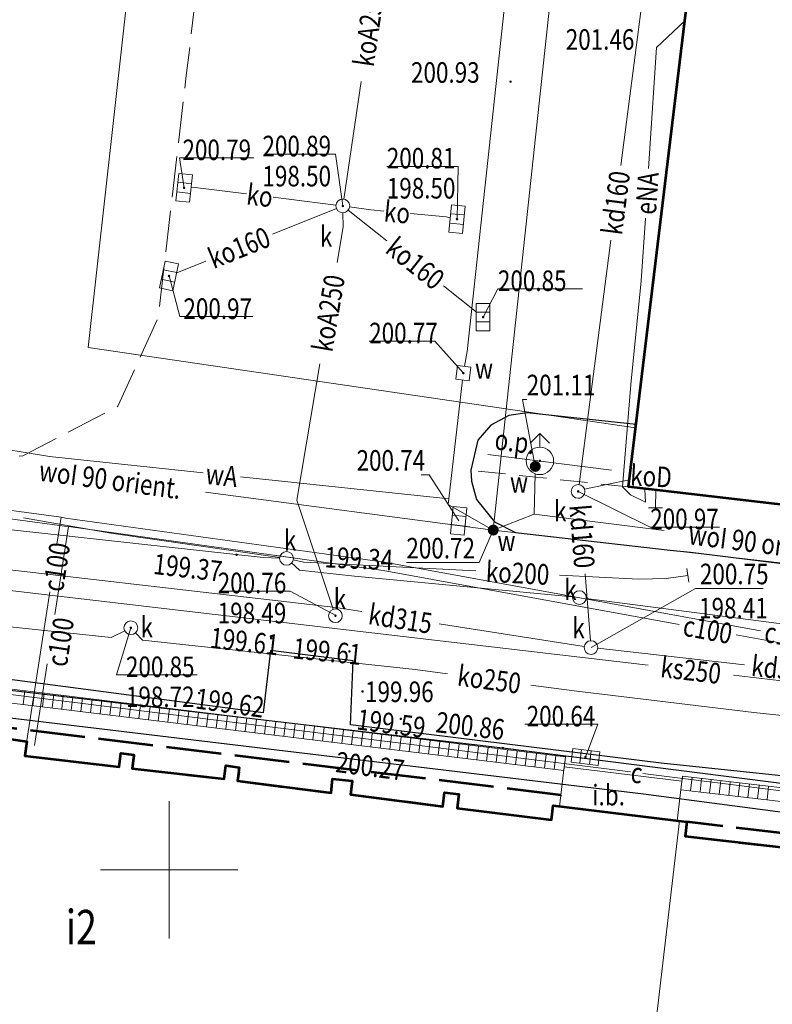
# Model space of a CAD drawing. Units: metres. Extents: x 7428761 to 7429061, y 5548509 to 5548874.
# Drawn here: x 7428895 to 7428922, y 5548545 to 5548581 of the extents above; entities that cross this region are included whole.
import ezdxf
from ezdxf.enums import TextEntityAlignment as Align

# ---------------------------------------------------------------- set-up
doc = ezdxf.new("R2010")
doc.units = ezdxf.units.M
doc.header["$MEASUREMENT"] = 0
for name, pattern in [('EGBN11-500', [2.5, 2, -0.5]), ('KTCR02-500', [1.5, 1, -0.5]), ('KTJZ01-500', [2, 1.5, -0.5])]:
    doc.linetypes.add(name, pattern=pattern)
for name, color, linetype, lineweight in [('BDOT500_ciag_ruchu_pieszego_i_rowerowego', 250, 'Continuous', 0), ('BDOT500_inna_budowla', 250, 'Continuous', 0), ('BDOT500_jezdnia', 250, 'Continuous', 0), ('BDOT500_kraweznik', 250, 'Continuous', 0), ('BDOT500_obiekt_przyrodniczy', 250, 'Continuous', 0), ('BDOT500_punkt_o_okreslonej_wysokosci', 250, 'Continuous', 0), ('EGiB_budynek', 250, 'Continuous', 0), ('EGiB_budynek_dodatki', 250, 'Continuous', 0), ('GESBLO', 250, 'Continuous', 13), ('GESUT_C_Przewod_cieplowniczy', 250, 'Continuous', 0), ('GESUT_C_Rura_ochronna', 250, 'Continuous', 0), ('GESUT_C_Wlaz', 250, 'Continuous', 0), ('GESUT_E_Punkt_zmiany_cech_lub_zrodla_danych_o_polozeniu_przewodu', 250, 'Continuous', 0), ('GESUT_K_Kratka_sciekowa', 250, 'Continuous', 0), ('GESUT_K_Odwodnienie_liniowe', 250, 'Continuous', 0), ('GESUT_K_Przewod_kanalizacyjny_deszczowy', 250, 'Continuous', 0), ('GESUT_K_Punkt_zmiany_cech_lub_zrodla_danych_o_polozeniu_przewodu', 250, 'Continuous', 0), ('GESUT_W_Hydrant', 250, 'Continuous', 0), ('GESUT_W_Przewod_wodociagowy', 250, 'Continuous', 0), ('GESUT_W_Zasuwa', 250, 'Continuous', 0), ('SUPE_01', 250, 'Continuous', 0), ('SUUS15_05_K', 250, 'Continuous', 0), ('SUUS15_08_W', 250, 'Continuous', 0), ('SUUS15_8a_W', 250, 'Continuous', 0), ('SUUS22_01_C', 250, 'Continuous', 0), ('SUUS25_W', 250, 'Continuous', 0), ('Warstwa 1', 250, 'Continuous', 0), ('Warstwa 5', 250, 'Continuous', 0)]:
    doc.layers.add(name, color=color, linetype=linetype, lineweight=lineweight)
doc.layers.add('GUPKSH', color=7, linetype='Continuous', lineweight=0, true_color=0x803300)
doc.styles.add('Style-ITALIC_1250 I 0.20944', font='ITALIC_1250.shx', dxfattribs={"oblique": 12})

# ---------------------------------------------------------------- blocks, each defined once
blk = doc.blocks.new('GUPCSH1')
at = {"layer": 'SUUS22_01_C', "linetype": 'Continuous', "lineweight": -2}
blk.add_hatch(color=212, dxfattribs=at).paths.add_polyline_path([(0, -0.45), (-0.11647, -0.43467), (-0.225, -0.38971), (-0.3182, -0.3182), (-0.38971, -0.225), (-0.43467, -0.11647), (-0.45, 0), (-0.43467, 0.11647), (-0.38971, 0.225), (-0.3182, 0.3182), (-0.225, 0.38971), (-0.11647, 0.43467), (0, 0.45), (0.11647, 0.43467), (0.225, 0.38971), (0.3182, 0.3182), (0.38971, 0.225), (0.43467, 0.11647), (0.45, 0), (0.43467, -0.11647), (0.38971, -0.225), (0.3182, -0.3182), (0.225, -0.38971), (0.11647, -0.43467)])
blk = doc.blocks.new('GUPKSH1')
at = {"layer": 'GUPKSH', "linetype": 'Continuous', "lineweight": -2}
blk.add_hatch(color=36, dxfattribs=at).paths.add_polyline_path([(0, -0.45), (-0.11647, -0.43467), (-0.225, -0.38971), (-0.3182, -0.3182), (-0.38971, -0.225), (-0.43467, -0.11647), (-0.45, 0), (-0.43467, 0.11647), (-0.38971, 0.225), (-0.3182, 0.3182), (-0.225, 0.38971), (-0.11647, 0.43467), (0, 0.45), (0.11647, 0.43467), (0.225, 0.38971), (0.3182, 0.3182), (0.38971, 0.225), (0.43467, 0.11647), (0.45, 0), (0.43467, -0.11647), (0.38971, -0.225), (0.3182, -0.3182), (0.225, -0.38971), (0.11647, -0.43467)])
blk = doc.blocks.new('GUPWSH1')
at = {"layer": 'SUUS25_W', "linetype": 'Continuous', "lineweight": -2}
blk.add_hatch(color=5, dxfattribs=at).paths.add_polyline_path([(0, -0.45), (-0.11647, -0.43467), (-0.225, -0.38971), (-0.3182, -0.3182), (-0.38971, -0.225), (-0.43467, -0.11647), (-0.45, 0), (-0.43467, 0.11647), (-0.38971, 0.225), (-0.3182, 0.3182), (-0.225, 0.38971), (-0.11647, 0.43467), (0, 0.45), (0.11647, 0.43467), (0.225, 0.38971), (0.3182, 0.3182), (0.38971, 0.225), (0.43467, 0.11647), (0.45, 0), (0.43467, -0.11647), (0.38971, -0.225), (0.3182, -0.3182), (0.225, -0.38971), (0.11647, -0.43467)])
blk = doc.blocks.new('SUXX_01')
at = {"layer": 'GESUT_K_Punkt_zmiany_cech_lub_zrodla_danych_o_polozeniu_przewodu', "color": 36, "linetype": 'Continuous', "lineweight": 13}
blk.add_line((0, -0.25), (0, 0.25), dxfattribs=at)
blk = doc.blocks.new('RTPW02')
at = {"layer": 'Warstwa 5', "linetype": 'Continuous', "lineweight": 13}
h = blk.add_hatch(color=250, dxfattribs=at)
edge = h.paths.add_edge_path()
edge.add_arc((0, 0), 0.045, 0, 360)
blk = doc.blocks.new('SUUS25_2')
at = {"layer": 'GESUT_W_Zasuwa', "linetype": 'Continuous', "lineweight": 0}
h = blk.add_hatch(color=250, dxfattribs=at)
edge = h.paths.add_edge_path()
edge.add_arc((0, 0), 0.2, 0, 360)
blk = doc.blocks.new('RTPW02_1')
at = {"layer": 'BDOT500_punkt_o_okreslonej_wysokosci', "linetype": 'Continuous', "lineweight": 13}
h = blk.add_hatch(color=250, dxfattribs=at)
edge = h.paths.add_edge_path()
edge.add_arc((0, 0), 0.045, 0, 360)
blk = doc.blocks.new('SUXX_01_1')
at = {"layer": 'GESUT_E_Punkt_zmiany_cech_lub_zrodla_danych_o_polozeniu_przewodu', "color": 1, "linetype": 'Continuous', "lineweight": 13}
blk.add_line((0, -0.25), (0, 0.25), dxfattribs=at)
blk = doc.blocks.new('SUUS05')
at = {"layer": 'GESUT_K_Kratka_sciekowa', "color": 250, "linetype": 'Continuous', "lineweight": 13}
for p, q in [((-0.175, -0.25), (-0.175, 0.25)), ((0.175, 0.25), (0.175, -0.25))]:
    blk.add_line(p, q, dxfattribs=at)
at = {"layer": 'GESUT_K_Kratka_sciekowa', "color": 250, "linetype": 'Continuous', "lineweight": 13, "flags": 128}
blk.add_lwpolyline([(-0.5, -0.25), (0.5, -0.25), (0.5, 0.25), (-0.5, 0.25), (-0.5, -0.25)], close=True, dxfattribs=at)
blk = doc.blocks.new('SUUS02')
at = {"layer": 'GESUT_W_Hydrant', "color": 250, "linetype": 'Continuous', "lineweight": 13}
for p, q in [((0, 1), (-0.354, 0.646)), ((0, 0.5), (0, 1)), ((0, 1), (0.354, 0.646))]:
    blk.add_line(p, q, dxfattribs=at)
blk.add_circle((0, 0), 0.5, dxfattribs=at)
blk = doc.blocks.new('SUUS15_8a_W')
at = {"layer": 'SUUS15_8a_W', "color": 5, "linetype": 'Continuous', "lineweight": 13, "flags": 128}
blk.add_lwpolyline([(-0.25, 0.25), (0.25, 0.25), (0.25, -0.25), (-0.25, -0.25), (-0.25, 0.25)], close=True, dxfattribs=at)
blk = doc.blocks.new('SUUS15_05_K')
at = {"layer": 'SUUS15_05_K', "color": 36, "linetype": 'Continuous', "lineweight": 13}
blk.add_circle((0, 0), 0.25, dxfattribs=at)
blk = doc.blocks.new('SUUS05_1')
at = {"layer": 'GESUT_K_Kratka_sciekowa', "color": 250, "linetype": 'Continuous', "lineweight": 13}
for p, q in [((-0.175, -0.25), (-0.175, 0.25)), ((0.175, 0.25), (0.175, -0.25))]:
    blk.add_line(p, q, dxfattribs=at)
at = {"layer": 'GESUT_K_Kratka_sciekowa', "color": 250, "linetype": 'Continuous', "lineweight": 13, "flags": 128}
blk.add_lwpolyline([(-0.5, -0.25), (0.5, -0.25), (0.5, 0.25), (-0.5, 0.25), (-0.5, -0.25)], close=True, dxfattribs=at)
blk = doc.blocks.new('SUUS15_05_K_1')
at = {"layer": 'SUUS15_05_K', "color": 36, "linetype": 'Continuous', "lineweight": 13}
blk.add_circle((0, 0), 0.25, dxfattribs=at)

msp = doc.modelspace()

# ---------------------------------------------------------------- linework, layer by layer
at = {"layer": 'BDOT500_ciag_ruchu_pieszego_i_rowerowego', "color": 250, "linetype": 'KTCR02-500', "lineweight": 13}
msp.add_line((7428916.72, 5548563.95), (7428910.98, 5548564.56), dxfattribs=at)
at = {"layer": 'BDOT500_inna_budowla', "color": 250, "linetype": 'Continuous', "lineweight": 13, "flags": 128}
msp.add_lwpolyline([(7428914.21, 5548552.312), (7428914.386, 5548553.752), (7428918.67, 5548553.23), (7428918.495, 5548551.791), (7428914.21, 5548552.312)], close=True, dxfattribs=at)
at = {"layer": 'BDOT500_jezdnia', "color": 250, "linetype": 'KTJZ01-500', "lineweight": 13, "flags": 128}
msp.add_lwpolyline([(7428891.77, 5548673.03), (7428879.69, 5548571.58), (7428880.13, 5548569.76), (7428881.86, 5548567.54), (7428885.49, 5548565.83), (7428888.86, 5548565.05), (7428891.59, 5548565.06), (7428894.66, 5548565.08), (7428898.13, 5548566.89), (7428899.6, 5548570.15), (7428900.62, 5548578.94), (7428903.16, 5548600.16), (7428911.67, 5548670.65)], dxfattribs=at)
at = {"layer": 'BDOT500_kraweznik', "color": 250, "linetype": 'Continuous', "lineweight": 30, "flags": 128}
for points in [[(7428917, 5548566.23), (7428913.03, 5548566.65), (7428912.37, 5548566.56), (7428911.71, 5548566.2), (7428911.24, 5548565.66), (7428910.98, 5548564.56), (7428911.01, 5548564.16), (7428911.19, 5548563.5), (7428911.84, 5548562.68), (7428912.61, 5548562.29), (7428918.24, 5548561.65)], [(7428823.37, 5548559.94), (7428830.91, 5548562.4), (7428831.91, 5548563.38), (7428844.49, 5548562.2), (7428878.71, 5548558.4), (7428883.72, 5548557.77), (7428912.15, 5548554.44), (7428944.2, 5548550.38)], [(7428918.24, 5548561.65), (7428918.98, 5548561.58), (7428945.28, 5548558.32), (7428946.44, 5548558.6), (7428947.15, 5548559.28), (7428947.33, 5548559.7), (7428947.293, 5548560.383)]]:
    msp.add_lwpolyline(points, dxfattribs=at)
at = {"layer": 'BDOT500_obiekt_przyrodniczy', "color": 250, "linetype": 'Continuous', "lineweight": 13}
msp.add_line((7428911.6, 5548565.13), (7428916.11, 5548564.56), dxfattribs=at)
at = {"layer": 'EGiB_budynek', "color": 250, "linetype": 'Continuous', "lineweight": 53, "flags": 128}
msp.add_lwpolyline([(7428929.75, 5548671.77), (7428948.17, 5548669.55), (7428935.18, 5548561.81), (7428916.72, 5548563.95), (7428929.75, 5548671.77)], close=True, dxfattribs=at)
msp.add_lwpolyline([(7428894.23, 5548554.76), (7428894.81, 5548554.68), (7428894.74, 5548554.16), (7428898.17, 5548553.75), (7428898.23, 5548554.25), (7428898.71, 5548554.19), (7428898.65, 5548553.69), (7428902, 5548553.31), (7428902.06, 5548553.8), (7428902.55, 5548553.73), (7428902.49, 5548553.24), (7428905.89, 5548552.81), (7428905.95, 5548553.32), (7428906.66, 5548553.24), (7428906.6, 5548552.74), (7428909.96, 5548552.31), (7428910.02, 5548552.82), (7428910.54, 5548552.76), (7428910.48, 5548552.25), (7428913.92, 5548551.82), (7428913.98, 5548552.34), (7428918.85, 5548551.75), (7428918.79, 5548551.23), (7428922.3, 5548550.82)], dxfattribs=at)
at = {"layer": 'EGiB_budynek_dodatki', "color": 250, "linetype": 'EGBN11-500', "lineweight": 53, "flags": 128}
for points in [[(7428894.81, 5548554.68), (7428894.74, 5548554.16), (7428898.17, 5548553.75), (7428898.23, 5548554.25), (7428898.71, 5548554.19), (7428898.65, 5548553.69), (7428902, 5548553.31), (7428902.06, 5548553.8), (7428902.55, 5548553.73), (7428902.49, 5548553.24), (7428905.89, 5548552.81), (7428905.95, 5548553.32), (7428906.66, 5548553.24), (7428906.6, 5548552.74), (7428909.96, 5548552.31), (7428910.02, 5548552.82), (7428910.54, 5548552.76), (7428910.48, 5548552.25), (7428913.92, 5548551.82), (7428913.98, 5548552.34), (7428914.2, 5548552.32), (7428914.26, 5548552.72), (7428894.7, 5548555.11), (7428874.58, 5548557.55), (7428874.52, 5548557.07), (7428882.6, 5548556.09), (7428892.59, 5548554.86), (7428894.23, 5548554.76), (7428894.81, 5548554.68)], [(7428918.85, 5548551.75), (7428918.79, 5548551.23), (7428922.3, 5548550.82), (7428922.36, 5548551.33), (7428922.86, 5548551.26), (7428922.8, 5548550.75), (7428926.25, 5548550.34), (7428926.31, 5548550.85), (7428926.79, 5548550.79), (7428926.73, 5548550.28), (7428930.13, 5548549.88), (7428930.19, 5548550.38), (7428930.86, 5548550.3), (7428930.8, 5548549.79), (7428934.22, 5548549.39), (7428934.27, 5548549.88), (7428934.75, 5548549.83), (7428934.69, 5548549.32), (7428938.15, 5548548.91), (7428938.21, 5548549.41), (7428938.69, 5548549.35), (7428938.63, 5548548.84), (7428942.01, 5548548.42), (7428942.07, 5548548.95), (7428942.74, 5548548.87), (7428942.68, 5548548.36), (7428946.09, 5548547.96), (7428946.15, 5548548.47), (7428946.64, 5548548.4), (7428946.58, 5548547.89), (7428950.05, 5548547.48), (7428950.11, 5548547.98), (7428950.58, 5548547.92), (7428950.52, 5548547.41), (7428953.92, 5548547.02), (7428953.98, 5548547.52), (7428954.67, 5548547.44), (7428954.61, 5548546.93), (7428957.84, 5548546.54), (7428957.9, 5548547.06), (7428958.52, 5548547), (7428958.46, 5548546.49), (7428961.89, 5548546.07), (7428961.95, 5548546.57), (7428962.47, 5548546.51), (7428962.41, 5548546), (7428965.81, 5548545.61), (7428965.87, 5548546.11), (7428966.47, 5548546.04), (7428966.41, 5548545.53), (7428969.93, 5548545.12), (7428969.99, 5548545.62), (7428918.85, 5548551.75)]]:
    msp.add_lwpolyline(points, close=True, dxfattribs=at)
at = {"layer": 'GESBLO', "color": 250, "linetype": 'Continuous', "lineweight": 13, "flags": 128}
for points in [[(7428894.47, 5548554.73), (7428894.81, 5548554.68), (7428894.74, 5548554.16), (7428898.17, 5548553.75), (7428898.23, 5548554.25), (7428898.71, 5548554.19), (7428898.65, 5548553.69), (7428902, 5548553.31), (7428902.06, 5548553.8), (7428902.55, 5548553.73), (7428902.49, 5548553.24), (7428905.89, 5548552.81), (7428905.95, 5548553.32), (7428906.66, 5548553.24), (7428906.6, 5548552.74), (7428909.96, 5548552.31), (7428910.02, 5548552.82), (7428910.54, 5548552.76), (7428910.48, 5548552.25), (7428913.92, 5548551.82), (7428913.98, 5548552.34), (7428918.58, 5548551.78), (7428917.11, 5548539.24)], [(7428917.11, 5548539.24), (7428918.58, 5548551.78), (7428918.58, 5548551.78), (7428918.85, 5548551.75), (7428918.79, 5548551.23), (7428922.3, 5548550.82)]]:
    msp.add_lwpolyline(points, dxfattribs=at)
at = {"layer": 'GESUT_C_Przewod_cieplowniczy', "color": 212, "linetype": 'Continuous', "lineweight": 13}
for p, q in [((7428903.827, 5548561.463), (7428904.672, 5548561.345)), ((7428914.485, 5548559.998), (7428915.41, 5548559.83))]:
    msp.add_line(p, q, dxfattribs=at)
at = {"layer": 'GESUT_C_Przewod_cieplowniczy', "color": 212, "linetype": 'Continuous', "lineweight": 13, "flags": 128}
for points in [[(7428916.98, 5548566.11), (7428897.04, 5548569.03), (7428899.25, 5548588.86), (7428895.41, 5548589.33), (7428890.48, 5548589.831)], [(7428882.595, 5548564.594), (7428890.37, 5548563.61), (7428896.06, 5548562.85), (7428896.22, 5548562.81), (7428907.84, 5548561.21), (7428921.535, 5548558.712)], [(7428918.571, 5548558.943), (7428907.79, 5548560.91), (7428896.33, 5548562.51), (7428896.18, 5548562.52), (7428890.33, 5548563.31), (7428887.933, 5548563.613)], [(7428896.06, 5548562.85), (7428895.909, 5548561.862)], [(7428896.33, 5548562.51), (7428895.832, 5548559.306)], [(7428895.644, 5548560.134), (7428894.79, 5548554.56)], [(7428932.54, 5548556.46), (7428932.4, 5548556.42), (7428920.653, 5548558.563)], [(7428916.804, 5548553.565), (7428882.239, 5548557.883)], [(7428895.552, 5548557.506), (7428895.09, 5548554.53)], [(7428997.858, 5548543.94), (7428977.86, 5548546.2), (7428956.3, 5548548.89), (7428932.77, 5548551.57), (7428917.248, 5548553.509)]]:
    msp.add_lwpolyline(points, dxfattribs=at)
at = {"layer": 'GESUT_C_Rura_ochronna', "color": 212, "linetype": 'Continuous', "lineweight": 30, "flags": 128}
msp.add_lwpolyline([(7428877.2, 5548557.58), (7428917.27, 5548552.77), (7428931.21, 5548550.94), (7428931.41, 5548552.47), (7428917.91, 5548553.89), (7428906.6, 5548555.28), (7428906.7, 5548557.62), (7428903.69, 5548557.99), (7428903.42, 5548555.72), (7428877.38, 5548559.15), (7428877.2, 5548557.58)], close=True, dxfattribs=at)
at = {"layer": 'GESUT_K_Kratka_sciekowa', "color": 36, "linetype": 'Continuous', "lineweight": 13, "flags": 128}
msp.add_lwpolyline([(7428910.54, 5548562.72), (7428909.47, 5548564.393), (7428909.178, 5548564.393)], dxfattribs=at)
at = {"layer": 'GESUT_K_Odwodnienie_liniowe', "color": 250, "linetype": 'Continuous', "lineweight": 13}
for p, q in [((7428883.83, 5548557.858), (7428914.43, 5548554.113)), ((7428883.77, 5548557.362), (7428914.369, 5548553.617)), ((7428894.673, 5548556.027), (7428894.734, 5548556.524)), ((7428895.025, 5548555.984), (7428895.085, 5548556.481)), ((7428895.376, 5548555.941), (7428895.437, 5548556.438)), ((7428895.728, 5548555.898), (7428895.789, 5548556.395)), ((7428896.08, 5548555.855), (7428896.14, 5548556.351)), ((7428896.431, 5548555.812), (7428896.492, 5548556.308)), ((7428896.783, 5548555.769), (7428896.844, 5548556.265)), ((7428897.135, 5548555.726), (7428897.196, 5548556.222)), ((7428897.487, 5548555.683), (7428897.547, 5548556.179)), ((7428897.838, 5548555.64), (7428897.899, 5548556.136)), ((7428898.19, 5548555.597), (7428898.251, 5548556.093)), ((7428898.542, 5548555.554), (7428898.602, 5548556.05)), ((7428898.893, 5548555.511), (7428898.954, 5548556.007)), ((7428899.245, 5548555.468), (7428899.306, 5548555.964)), ((7428899.597, 5548555.425), (7428899.658, 5548555.921)), ((7428899.949, 5548555.382), (7428900.009, 5548555.878)), ((7428900.3, 5548555.339), (7428900.361, 5548555.835)), ((7428900.652, 5548555.296), (7428900.713, 5548555.792)), ((7428901.004, 5548555.253), (7428901.065, 5548555.749)), ((7428901.355, 5548555.209), (7428901.416, 5548555.706)), ((7428901.707, 5548555.166), (7428901.768, 5548555.663)), ((7428902.059, 5548555.123), (7428902.12, 5548555.62)), ((7428902.411, 5548555.08), (7428902.471, 5548555.577)), ((7428902.762, 5548555.037), (7428902.823, 5548555.534)), ((7428903.114, 5548554.994), (7428903.175, 5548555.491)), ((7428903.466, 5548554.951), (7428903.527, 5548555.447)), ((7428903.817, 5548554.908), (7428903.878, 5548555.404)), ((7428904.169, 5548554.865), (7428904.23, 5548555.361)), ((7428904.521, 5548554.822), (7428904.582, 5548555.318)), ((7428904.873, 5548554.779), (7428904.933, 5548555.275)), ((7428905.224, 5548554.736), (7428905.285, 5548555.232)), ((7428905.576, 5548554.693), (7428905.637, 5548555.189)), ((7428905.928, 5548554.65), (7428905.989, 5548555.146)), ((7428906.28, 5548554.607), (7428906.34, 5548555.103)), ((7428906.631, 5548554.564), (7428906.692, 5548555.06)), ((7428906.983, 5548554.521), (7428907.044, 5548555.017)), ((7428907.335, 5548554.478), (7428907.395, 5548554.974)), ((7428907.686, 5548554.435), (7428907.747, 5548554.931)), ((7428908.038, 5548554.392), (7428908.099, 5548554.888)), ((7428908.39, 5548554.349), (7428908.451, 5548554.845)), ((7428908.742, 5548554.305), (7428908.802, 5548554.802)), ((7428909.093, 5548554.262), (7428909.154, 5548554.759)), ((7428909.445, 5548554.219), (7428909.506, 5548554.716)), ((7428909.797, 5548554.176), (7428909.857, 5548554.673)), ((7428910.148, 5548554.133), (7428910.209, 5548554.63)), ((7428910.5, 5548554.09), (7428910.561, 5548554.587)), ((7428910.852, 5548554.047), (7428910.913, 5548554.543)), ((7428911.204, 5548554.004), (7428911.264, 5548554.5)), ((7428911.555, 5548553.961), (7428911.616, 5548554.457)), ((7428911.907, 5548553.918), (7428911.968, 5548554.414)), ((7428912.259, 5548553.875), (7428912.319, 5548554.371)), ((7428912.61, 5548553.832), (7428912.671, 5548554.328)), ((7428912.962, 5548553.789), (7428913.023, 5548554.285)), ((7428913.314, 5548553.746), (7428913.375, 5548554.242)), ((7428913.666, 5548553.703), (7428913.726, 5548554.199)), ((7428914.017, 5548553.66), (7428914.078, 5548554.156)), ((7428914.369, 5548553.617), (7428914.43, 5548554.113)), ((7428914.369, 5548553.617), (7428914.43, 5548554.113)), ((7428918.633, 5548552.918), (7428918.691, 5548553.414)), ((7428918.982, 5548552.877), (7428919.04, 5548553.374)), ((7428919.331, 5548552.837), (7428919.388, 5548553.333)), ((7428919.679, 5548552.796), (7428919.737, 5548553.293)), ((7428920.028, 5548552.755), (7428920.086, 5548553.252)), ((7428920.377, 5548552.715), (7428920.434, 5548553.211)), ((7428920.725, 5548552.674), (7428920.783, 5548553.171)), ((7428921.074, 5548552.633), (7428921.132, 5548553.13)), ((7428921.422, 5548552.593), (7428921.48, 5548553.089)), ((7428921.771, 5548552.552), (7428921.829, 5548553.049))]:
    msp.add_line(p, q, dxfattribs=at)
at = {"layer": 'GESUT_K_Odwodnienie_liniowe', "color": 250, "linetype": 'Continuous', "lineweight": 13, "flags": 128}
for points in [[(7428918.691, 5548553.414), (7428944.219, 5548550.438), (7428960.94, 5548548.418), (7428984.22, 5548545.618)], [(7428918.633, 5548552.918), (7428944.161, 5548549.942), (7428960.88, 5548547.922), (7428984.16, 5548545.122)]]:
    msp.add_lwpolyline(points, dxfattribs=at)
at = {"layer": 'GESUT_K_Przewod_kanalizacyjny_deszczowy', "color": 36, "linetype": 'Continuous', "lineweight": 13, "flags": 128}
for points in [[(7428916.443, 5548575.665), (7428917.298, 5548582.222)], [(7428906.988, 5548578.729), (7428906.356, 5548574.437)], [(7428902.811, 5548574.627), (7428900.94, 5548574.86), (7428900.792, 5548574.856)], [(7428906.072, 5548574.221), (7428903.786, 5548574.506)], [(7428906.088, 5548574.097), (7428903.762, 5548573.159)], [(7428906.323, 5548573.94), (7428906.33, 5548573.43), (7428906.11, 5548572.128)], [(7428906.516, 5548574.035), (7428907.929, 5548572.914)], [(7428906.568, 5548574.156), (7428907.34, 5548574.05), (7428907.811, 5548574.005)], [(7428908.789, 5548573.912), (7428910.08, 5548573.79), (7428910.233, 5548573.759)], [(7428914.927, 5548564.037), (7428916.088, 5548572.942)], [(7428901.325, 5548572.178), (7428900.269, 5548571.752)], [(7428909.988, 5548571.283), (7428911.18, 5548570.338)], [(7428905.488, 5548568.438), (7428904.65, 5548563.47), (7428905.971, 5548559.497)], [(7428904.02, 5548561.359), (7428903.42, 5548561.38), (7428879, 5548564.06), (7428878.613, 5548564.257)], [(7428915.125, 5548563.876), (7428916.75, 5548564.21)], [(7428914.925, 5548563.519), (7428914.923, 5548563.542)], [(7428904.023, 5548561.386), (7428897.87, 5548562.27), (7428894.692, 5548562.829)], [(7428890.504, 5548561.353), (7428906.07, 5548559.56), (7428907.018, 5548559.411)], [(7428904.514, 5548561.295), (7428904.89, 5548561.21), (7428911.165, 5548560.891)], [(7428917.442, 5548557.452), (7428887.03, 5548561.015)], [(7428904.454, 5548561.181), (7428904.74, 5548560.92), (7428906.75, 5548560.7), (7428914.691, 5548559.944)], [(7428914.209, 5548560.737), (7428917.1, 5548560.59), (7428918.1, 5548560.62), (7428918.89, 5548560.73)], [(7428915.34, 5548558.349), (7428915.145, 5548560.781)], [(7428915.188, 5548559.888), (7428934.39, 5548557.4), (7428934.838, 5548557.517)], [(7428890.845, 5548559.209), (7428897.88, 5548558.47), (7428898.375, 5548558.711)], [(7428909.83, 5548558.969), (7428915.113, 5548558.139)], [(7428898.773, 5548558.639), (7428899.03, 5548558.37), (7428908.96, 5548557.3), (7428910.134, 5548557.142)], [(7428915.608, 5548558.072), (7428920.949, 5548557.474)], [(7428939.36, 5548554.49), (7428927.36, 5548556.29), (7428920.551, 5548557.088)], [(7428913.174, 5548556.732), (7428914.75, 5548556.52), (7428921.29, 5548555.73), (7428924.36, 5548555.41), (7428925.116, 5548555.692)]]:
    msp.add_lwpolyline(points, dxfattribs=at)
at = {"layer": 'GESUT_W_Przewod_wodociagowy', "color": 5, "linetype": 'Continuous', "lineweight": 13}
for p, q in [((7428910.16, 5548563.31), (7428911.35, 5548562.635)), ((7428910.197, 5548562.591), (7428910.941, 5548562.493))]:
    msp.add_line(p, q, dxfattribs=at)
at = {"layer": 'GESUT_W_Przewod_wodociagowy', "color": 5, "linetype": 'Continuous', "lineweight": 13, "flags": 128}
for points in [[(7428914.883, 5548591.027), (7428911.8, 5548562.38)], [(7428912.952, 5548588.315), (7428910.85, 5548568.89), (7428910.754, 5548568.347)], [(7428910.681, 5548567.852), (7428910.18, 5548563.52)], [(7428887.555, 5548566.007), (7428888.68, 5548565.88), (7428888.71, 5548565.42), (7428888.89, 5548565.86), (7428893.11, 5548565.47), (7428895.64, 5548565.06), (7428901.234, 5548564.468)], [(7428901.319, 5548563.76), (7428911.8, 5548562.38), (7428913.29, 5548562.96), (7428913.324, 5548564.432)], [(7428902.593, 5548564.324), (7428910.18, 5548563.52)], [(7428910.18, 5548563.52), (7428910.16, 5548563.31), (7428911.8, 5548562.38)], [(7428913.29, 5548562.96), (7428918.029, 5548562.369)], [(7428911.8, 5548562.38), (7428922.785, 5548561.128)]]:
    msp.add_lwpolyline(points, dxfattribs=at)
at = {"layer": 'GESUT_W_Zasuwa', "color": 5, "linetype": 'Continuous', "lineweight": 13, "flags": 128}
for points in [[(7428910.71, 5548568.1), (7428909.667, 5548569.261), (7428907.281, 5548569.261)], [(7428913.33, 5548564.7), (7428912.868, 5548567.139), (7428913.018, 5548567.139)], [(7428911.8, 5548562.38), (7428911.288, 5548561.195), (7428908.636, 5548561.195)]]:
    msp.add_lwpolyline(points, dxfattribs=at)
at = {"layer": 'SUPE_01', "color": 1, "linetype": 'Continuous', "lineweight": 13, "flags": 128}
for points in [[(7428918.77, 5548580.92), (7428917.75, 5548579.96), (7428917.46, 5548575.56)], [(7428917.34, 5548573.743), (7428917.19, 5548571.46), (7428916.81, 5548567.69), (7428916.51, 5548563.96), (7428916.8, 5548563.67), (7428917.34, 5548563.4), (7428917.32, 5548563.86)], [(7428917.72, 5548563.84), (7428917.71, 5548563.19)]]:
    msp.add_lwpolyline(points, dxfattribs=at)
at = {"layer": 'SUUS15_05_K', "color": 36, "linetype": 'Continuous', "lineweight": 13, "flags": 128}
for points in [[(7428906.32, 5548574.19), (7428906.056, 5548576.076), (7428903.454, 5548576.076)], [(7428900.54, 5548574.85), (7428900.376, 5548575.949), (7428903.074, 5548575.949)], [(7428910.48, 5548573.71), (7428910.524, 5548575.633), (7428907.923, 5548575.633)], [(7428899.99, 5548571.64), (7428900.38, 5548570.162), (7428903.04, 5548570.162)], [(7428911.43, 5548570.14), (7428911.97, 5548571.168), (7428915.05, 5548571.167)], [(7428914.89, 5548563.79), (7428917.517, 5548562.487), (7428920.04, 5548562.487)], [(7428915.36, 5548558.1), (7428919.164, 5548560.255), (7428921.633, 5548560.255)], [(7428906.095, 5548559.26), (7428904.407, 5548560.156), (7428901.821, 5548560.156)], [(7428898.6, 5548558.82), (7428898.083, 5548557.101), (7428901.016, 5548557.101)], [(7428915.16, 5548554.11), (7428915.614, 5548555.302), (7428912.95, 5548555.302)]]:
    msp.add_lwpolyline(points, dxfattribs=at)
at = {"layer": 'Warstwa 1', "color": 250, "linetype": 'Continuous', "lineweight": 13}
for p, q in [((7428900, 5548552.5), (7428900, 5548547.5)), ((7428897.5, 5548550), (7428902.5, 5548550))]:
    msp.add_line(p, q, dxfattribs=at)

# ---------------------------------------------------------------- block references
at = {"layer": 'BDOT500_punkt_o_okreslonej_wysokosci', "color": 250, "linetype": 'Continuous', "lineweight": 13}
msp.add_blockref('RTPW02_1', (7428912.15, 5548554.44), dxfattribs=at)
at = {"layer": 'GESUT_C_Wlaz', "color": 212, "linetype": 'Continuous', "lineweight": 13, "xscale": 0.1, "yscale": 0.1, "zscale": 0.1, "rotation": 90}
for p in [(7428903.71, 5548558.44), (7428906.56, 5548557.96), (7428901.09, 5548556.44), (7428907.04, 5548556.5), (7428908.43, 5548555.5)]:
    msp.add_blockref('GUPCSH1', p, dxfattribs=at)
at = {"layer": 'GESUT_E_Punkt_zmiany_cech_lub_zrodla_danych_o_polozeniu_przewodu', "color": 1, "linetype": 'Continuous', "lineweight": 13, "rotation": 89.11859626984332}
msp.add_blockref('SUXX_01_1', (7428917.71, 5548563.19), dxfattribs=at)
at = {"layer": 'GESUT_K_Kratka_sciekowa', "color": 250, "linetype": 'Continuous', "lineweight": 13}
for name, p, rotation in [('SUUS05', (7428900.54, 5548574.85), 83.65959771895332), ('SUUS05', (7428910.48, 5548573.71), 84.80536067156252), ('SUUS05', (7428899.99, 5548571.64), 258.2991979238948), ('SUUS05', (7428911.43, 5548570.14), 269.9997764249902), ('SUUS05_1', (7428910.54, 5548562.72), 264.1944444233762), ('SUUS05', (7428915.16, 5548554.11), 352.7365284453203)]:
    msp.add_blockref(name, p, dxfattribs=dict(at, rotation=rotation))
at = {"layer": 'GESUT_K_Punkt_zmiany_cech_lub_zrodla_danych_o_polozeniu_przewodu', "color": 36, "linetype": 'Continuous', "lineweight": 13, "rotation": 187.9269267816613}
msp.add_blockref('SUXX_01', (7428918.89, 5548560.73), dxfattribs=at)
at = {"layer": 'GESUT_W_Hydrant', "color": 250, "linetype": 'Continuous', "lineweight": 13}
msp.add_blockref('SUUS02', (7428913.5, 5548564.9), dxfattribs=at)
at = {"layer": 'GESUT_W_Zasuwa', "color": 5, "linetype": 'Continuous', "lineweight": 13, "xscale": 0.1, "yscale": 0.1, "zscale": 0.1, "rotation": 90}
for p in [(7428910.71, 5548568.1), (7428913.5, 5548564.9)]:
    msp.add_blockref('GUPWSH1', p, dxfattribs=at)
at = {"layer": 'GESUT_W_Zasuwa', "color": 250, "linetype": 'Continuous', "lineweight": 0}
for p in [(7428913.33, 5548564.7), (7428911.8, 5548562.38)]:
    msp.add_blockref('SUUS25_2', p, dxfattribs=at)
at = {"layer": 'SUUS15_05_K', "color": 36, "linetype": 'Continuous', "lineweight": 13, "xscale": 0.1, "yscale": 0.1, "zscale": 0.1, "rotation": 90}
for p in [(7428900.54, 5548574.85), (7428906.32, 5548574.19), (7428910.48, 5548573.71), (7428899.99, 5548571.64), (7428911.43, 5548570.14), (7428914.89, 5548563.79), (7428902.45, 5548561.48), (7428906.84, 5548561.35), (7428906.05, 5548559.26), (7428898.6, 5548558.82), (7428915.16, 5548554.11)]:
    msp.add_blockref('GUPKSH1', p, dxfattribs=at)
at = {"layer": 'SUUS15_05_K', "color": 36, "linetype": 'Continuous', "lineweight": 13, "rotation": 90}
for p in [(7428906.32, 5548574.19), (7428914.89, 5548563.79), (7428904.27, 5548561.35), (7428914.94, 5548559.92), (7428906.05, 5548559.26), (7428898.6, 5548558.82)]:
    msp.add_blockref('SUUS15_05_K', p, dxfattribs=at)
at = {"layer": 'SUUS15_05_K', "color": 36, "linetype": 'Continuous', "lineweight": 13}
msp.add_blockref('SUUS15_05_K_1', (7428915.36, 5548558.1), dxfattribs=at)
at = {"layer": 'SUUS15_8a_W', "color": 5, "linetype": 'Continuous', "lineweight": 13, "rotation": 263.1570197069046}
msp.add_blockref('SUUS15_8a_W', (7428910.71, 5548568.1), dxfattribs=at)
at = {"layer": 'Warstwa 5', "color": 250, "linetype": 'Continuous', "lineweight": 13, "rotation": 90}
msp.add_blockref('RTPW02', (7428912.43, 5548578.72), dxfattribs=at)

# ---------------------------------------------------------------- texts
at = {"layer": 'BDOT500_inna_budowla', "color": 250, "linetype": 'Continuous', "lineweight": 13, "style": 'Style-ITALIC_1250 I 0.20944', "oblique": 12, "width": 0.8}
msp.add_text('i.b.', height=0.75, dxfattribs=at).set_placement((7428915.409, 5548552.348))
at = {"layer": 'BDOT500_obiekt_przyrodniczy', "color": 250, "linetype": 'Continuous', "lineweight": 13, "style": 'Style-ITALIC_1250 I 0.20944', "oblique": 12, "width": 0.8}
msp.add_text('o.p.', height=0.75, rotation=352.7968, dxfattribs=at).set_placement((7428911.817, 5548565.324))
at = {"layer": 'BDOT500_punkt_o_okreslonej_wysokosci', "color": 250, "linetype": 'Continuous', "lineweight": 13, "style": 'Style-ITALIC_1250 I 0.20944', "oblique": 12, "width": 0.8}
msp.add_text('200.86', height=0.75, rotation=353.3194, dxfattribs=at).set_placement((7428909.677, 5548555.018))
at = {"layer": 'EGiB_budynek', "color": 250, "linetype": 'Continuous', "lineweight": 30, "style": 'Style-ITALIC_1250 I 0.20944', "oblique": 12, "width": 0.8}
msp.add_text('i2', height=1.25, rotation=359.9998, dxfattribs=at).set_placement((7428896.23, 5548547.29))
at = {"layer": 'GESUT_C_Przewod_cieplowniczy', "color": 212, "linetype": 'Continuous', "lineweight": 13, "style": 'Style-ITALIC_1250 I 0.20944', "oblique": 12, "width": 0.8}
for s, rotation, p in [('c100', 349.6603, (7428919.612, 5548558.753)), ('c100', 349.6644, (7428922.576, 5548558.522)), ('c', 352.8787, (7428917.026, 5548553.537))]:
    msp.add_text(s, height=0.75, rotation=rotation, dxfattribs=at).set_placement(p, align=Align.MIDDLE_CENTER)
at = {"layer": 'GESUT_C_Przewod_cieplowniczy', "color": 212, "linetype": 'Continuous', "lineweight": 13, "char_height": 0.75, "attachment_point": 7, "rotation": 81.2948, "line_spacing_factor": 0.6, "style": 'Style-ITALIC_1250 I 0.20944'}
for insert in [(7428896.124, 5548560.099), (7428896.263, 5548557.365)]:
    msp.add_mtext('\\H1x;\\W0.8;c100', dxfattribs=dict(at, insert=insert))
at = {"layer": 'GESUT_C_Wlaz', "color": 212, "linetype": 'Continuous', "lineweight": 13, "char_height": 0.75, "attachment_point": 7, "line_spacing_factor": 0.6, "style": 'Style-ITALIC_1250 I 0.20944'}
for s, insert, rotation in [('\\H1x;\\W0.8;199.61', (7428901.455, 5548558.091), 353.6074), ('\\H1x;\\W0.8;199.61', (7428904.473, 5548557.707), 354.4087), ('\\H1x;\\W0.8;199.62', (7428900.921, 5548555.884), 352.0729), ('\\H1x;\\W0.8;199.96', (7428907.131, 5548556.113), 359.9998), ('\\H1x;\\W0.8;199.59', (7428906.797, 5548555.121), 352.6675), ('\\H1x;\\W0.8;200.27', (7428906.029, 5548553.568), 352.6675)]:
    msp.add_mtext(s, dxfattribs=dict(at, insert=insert, rotation=rotation))
at = {"layer": 'GESUT_K_Kratka_sciekowa', "color": 36, "linetype": 'Continuous', "lineweight": 13, "style": 'Style-ITALIC_1250 I 0.20944', "oblique": 12, "width": 0.8}
msp.add_text('%%u200.74%%U', height=0.75, dxfattribs=at).set_placement((7428909.32, 5548564.543), align=Align.RIGHT)
at = {"layer": 'GESUT_K_Przewod_kanalizacyjny_deszczowy', "color": 36, "linetype": 'Continuous', "lineweight": 13, "style": 'Style-ITALIC_1250 I 0.20944', "oblique": 12, "width": 0.8}
for s, rotation, p in [('koA250-n', 81.6305, (7428907.331, 5548581.063)), ('kd160', 82.5725, (7428916.265, 5548574.304)), ('ko', 352.9012, (7428903.298, 5548574.566)), ('ko', 354.5794, (7428908.3, 5548573.959)), ('ko160', 21.9417, (7428902.544, 5548572.669)), ('ko160', 321.6009, (7428908.959, 5548572.099)), ('koA250', 80.4258, (7428905.799, 5548570.283)), ('kd160', 274.5898, (7428915.035, 5548562.15)), ('ko200', 357.0931, (7428912.687, 5548560.814)), ('kd315', 351.0686, (7428908.418, 5548559.148)), ('ks250', 353.3173, (7428918.997, 5548557.27)), ('kd315', 353.6045, (7428922.364, 5548557.315)), ('ko250', 352.3276, (7428911.654, 5548556.937))]:
    msp.add_text(s, height=0.75, rotation=rotation, dxfattribs=at).set_placement(p, align=Align.MIDDLE_CENTER)
msp.add_text('koD', height=0.75, rotation=356.6817, dxfattribs=at).set_placement((7428916.772, 5548564.011))
at = {"layer": 'GESUT_W_Przewod_wodociagowy', "color": 5, "linetype": 'Continuous', "lineweight": 13, "style": 'Style-ITALIC_1250 I 0.20944', "oblique": 12, "width": 0.8}
for s, rotation, p in [('woI 90 orient.', 352.4996, (7428897.844, 5548564.217)), ('wA', 353.9541, (7428901.911, 5548564.377)), ('woI 90 orient.', 352.8954, (7428921.505, 5548561.918))]:
    msp.add_text(s, height=0.75, rotation=rotation, dxfattribs=at).set_placement(p, align=Align.MIDDLE_CENTER)
at = {"layer": 'GESUT_W_Zasuwa', "color": 5, "linetype": 'Continuous', "lineweight": 13, "style": 'Style-ITALIC_1250 I 0.20944', "oblique": 12, "width": 0.8}
for s, p in [('%%u201.11%%U', (7428913.018, 5548567.289)), ('%%u200.72%%U', (7428908.636, 5548561.345))]:
    msp.add_text(s, height=0.75, dxfattribs=at).set_placement(p)
at = {"layer": 'GESUT_W_Zasuwa', "color": 250, "linetype": 'Continuous', "lineweight": 13, "style": 'Style-ITALIC_1250 I 0.20944', "oblique": 12, "width": 0.8}
for p in [(7428912.41, 5548563.745), (7428911.953, 5548561.613)]:
    msp.add_text('w', height=0.75, dxfattribs=at).set_placement(p)
at = {"layer": 'GESUT_W_Zasuwa', "color": 5, "linetype": 'Continuous', "lineweight": 13, "insert": (7428907.281, 5548569.183), "char_height": 0.75, "attachment_point": 7, "rotation": 359.9998, "line_spacing_factor": 0.6, "style": 'Style-ITALIC_1250 I 0.20944'}
msp.add_mtext('\\H1x;\\W0.8;200.77', dxfattribs=at)
at = {"layer": 'SUPE_01', "color": 1, "linetype": 'Continuous', "lineweight": 13, "style": 'Style-ITALIC_1250 I 0.20944', "oblique": 12, "width": 0.8}
msp.add_text('eNA', height=0.75, rotation=86.2307, dxfattribs=at).set_placement((7428917.4, 5548574.651), align=Align.MIDDLE_CENTER)
at = {"layer": 'SUUS15_05_K', "color": 36, "linetype": 'Continuous', "lineweight": 13, "style": 'Style-ITALIC_1250 I 0.20944', "oblique": 12, "width": 0.8}
msp.add_text('%%u200.75%%U', height=0.75, dxfattribs=at).set_placement((7428921.827, 5548560.405), align=Align.RIGHT)
msp.add_text('k', height=0.75, dxfattribs=at).set_placement((7428914.682, 5548558.436))
at = {"layer": 'SUUS15_05_K', "color": 36, "linetype": 'Continuous', "lineweight": 13, "char_height": 0.75, "attachment_point": 7, "line_spacing_factor": 0.6, "style": 'Style-ITALIC_1250 I 0.20944'}
for s, insert, rotation in [('\\H1x;\\W0.8;200.89', (7428903.393, 5548575.998), 359.9998), ('\\H1x;\\W0.8;200.79', (7428900.48, 5548575.86), 359.9998), ('\\H1x;\\W0.8;200.81', (7428907.923, 5548575.556), 359.9998), ('\\H1x;\\W0.8;198.50', (7428903.393, 5548574.903), 359.9998), ('\\H1x;\\W0.8;198.50', (7428907.923, 5548574.461), 359.9998), ('\\H1x;\\W0.8;k', (7428905.488, 5548572.702), 359.9998), ('\\H1x;\\W0.8;200.85', (7428911.97, 5548571.09), 359.9998), ('\\H1x;\\W0.8;200.97', (7428900.515, 5548570.073), 359.9998), ('\\H1x;\\W0.8;k', (7428914.015, 5548562.694), 359.9998), ('\\H1x;\\W0.8;200.97', (7428917.517, 5548562.409), 359.9998), ('\\H1x;\\W0.8;k', (7428904.173, 5548561.635), 359.9998), ('\\H1x;\\W0.8;199.34', (7428905.641, 5548561.023), 357.4291), ('\\H1x;\\W0.8;199.37', (7428899.392, 5548560.785), 353.3621), ('\\H1x;\\W0.8;200.76', (7428901.763, 5548560.078), 359.9998), ('\\H1x;\\W0.8;k', (7428914.385, 5548559.831), 359.9998), ('\\H1x;\\W0.8;k', (7428905.99, 5548559.492), 359.9998), ('\\H1x;\\W0.8;198.41', (7428919.297, 5548559.16), 359.9998), ('\\H1x;\\W0.8;198.49', (7428901.763, 5548558.983), 359.9998), ('\\H1x;\\W0.8;k', (7428898.954, 5548558.466), 359.9998), ('\\H1x;\\W0.8;200.85', (7428898.421, 5548557.023), 359.9998), ('\\H1x;\\W0.8;198.72', (7428898.421, 5548555.928), 359.9998), ('\\H1x;\\W0.8;200.64', (7428913.018, 5548555.224), 359.9998)]:
    msp.add_mtext(s, dxfattribs=dict(at, insert=insert, rotation=rotation))
at = {"layer": 'SUUS15_08_W', "color": 5, "linetype": 'Continuous', "lineweight": 13, "insert": (7428911.135, 5548567.894), "char_height": 0.75, "attachment_point": 7, "rotation": 359.9998, "line_spacing_factor": 0.6, "style": 'Style-ITALIC_1250 I 0.20944'}
msp.add_mtext('\\H1x;\\W0.8;w', dxfattribs=at)
at = {"layer": 'Warstwa 5', "color": 250, "linetype": 'Continuous', "lineweight": 13, "char_height": 0.75, "attachment_point": 7, "rotation": 359.9998, "line_spacing_factor": 0.6, "style": 'Style-ITALIC_1250 I 0.20944'}
for s, insert in [('\\H1x;\\W0.8;201.46', (7428914.441, 5548579.882)), ('\\H1x;\\W0.8;200.93', (7428908.805, 5548578.679))]:
    msp.add_mtext(s, dxfattribs=dict(at, insert=insert))

doc.saveas('drawing.dxf')
